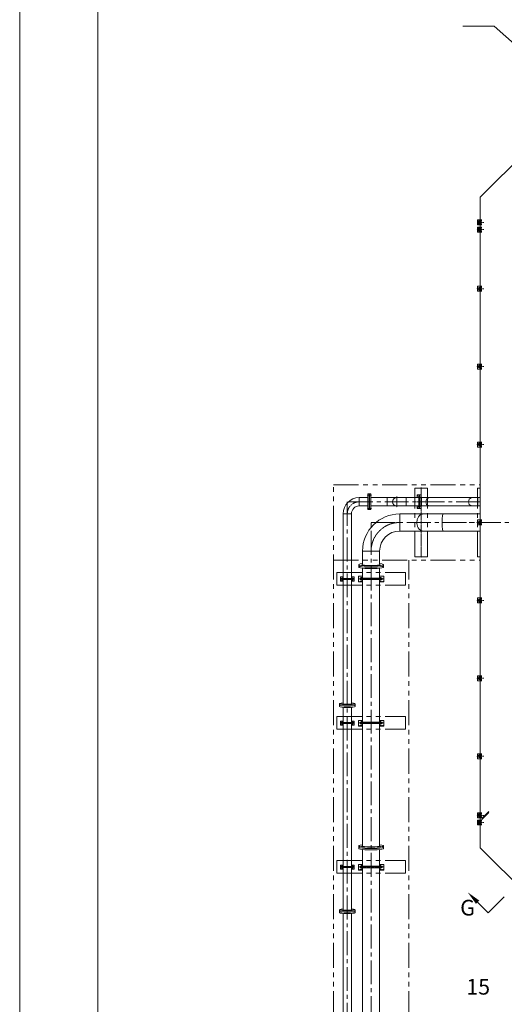
# Model space of a CAD drawing. Units: millimetres. Extents: x 7953 to 104096, y 107 to 59587.
# Drawn here: x 57192 to 64933, y 18727 to 34448 of the extents above; entities that cross this region are included whole.
import ezdxf

# ---------------------------------------------------------------- set-up
doc = ezdxf.new("R2010")
doc.units = ezdxf.units.MM
for name, pattern in [('CENTER', [2, 1.25, -0.25, 0.25, -0.25]), ('CENTER2', [28.574999, 19.049999, -3.175, 3.175, -3.175]), ('DASHED', [0.75, 0.5, -0.25]), ('HIDDEN2', [4.7625, 3.175, -1.5875]), ('PHANTOM', [15.5, 8, -1.5, 1.5, -1.5, 1.5, -1.5])]:
    doc.linetypes.add(name, pattern=pattern)
doc.layers.get('0').update_dxf_attribs({"lineweight": 18})
for name, color, linetype, lineweight in [('04LINE_M', 7, 'Continuous', 18), ('08CENTER', 3, 'CENTER', 18), ('中心线', 1, 'CENTER2', 18), ('双点化线层', 6, 'PHANTOM', 18), ('标注及文字', 6, 'Continuous', 18), ('细实线', 2, 'Continuous', 18), ('虚线', 3, 'HIDDEN2', 18)]:
    doc.layers.add(name, color=color, linetype=linetype, lineweight=lineweight)
doc.styles.add('HZ', font='SIMFANG.TTF')

# ---------------------------------------------------------------- blocks, each defined once
blk = doc.blocks.new('D010413-10502-004-0F')
at = {"color": 3, "linetype": 'CENTER', "ltscale": 0.5}
for p, q in [((-50, 0), (53, 0)), ((0, -50), (0, 53))]:
    blk.add_line(p, q, dxfattribs=at)
at = {"color": 3, "linetype": 'Continuous', "ltscale": 0.5}
for p, q in [((-35, 8), (-35, 35)), ((-35, 35), (22, 35)), ((0, 23), (22, 23)), ((0, 17), (22, 17)), ((-35, -35), (-35, -8)), ((-35, -35), (22, -35)), ((0, -17), (22, -17)), ((0, -23), (22, -23))]:
    blk.add_line(p, q, dxfattribs=at)
at = {"color": 3, "linetype": 'DASHED', "ltscale": 0.5}
blk.add_line((-35, -8), (-35, 8), dxfattribs=at)
at = {"color": 3, "linetype": 'Continuous'}
blk.add_circle((0, 0), 17, dxfattribs=at)
at = {"color": 3, "linetype": 'DASHED', "ltscale": 0.5}
blk.add_arc((0, 0), 23, 159.6378, 200.3492, dxfattribs=at)
at = {"color": 3, "linetype": 'Continuous', "ltscale": 0.5}
for start, end in [(90, 159.6378), (200.3492, 270)]:
    blk.add_arc((0, 0), 23, start, end, dxfattribs=at)
blk = doc.blocks.new('D009413-10502-004-0F')
at = {"color": 3, "linetype": 'Continuous', "ltscale": 0.5}
for p, q in [((-57, 58), (-57, 85)), ((-57, 85), (0, 85)), ((-57, 15), (-57, 42)), ((-57, 15), (0, 15)), ((-22, 78), (0, 78)), ((-22, 72), (0, 72)), ((-22, 28), (0, 28)), ((-22, 22), (0, 22)), ((-57, -15), (-57, -42)), ((-57, -15), (0, -15)), ((-57, -58), (-57, -85)), ((-57, -85), (0, -85)), ((-22, -22), (0, -22)), ((-22, -28), (0, -28)), ((-22, -72), (0, -72)), ((-22, -78), (0, -78))]:
    blk.add_line(p, q, dxfattribs=at)
at = {"color": 3, "linetype": 'DASHED', "ltscale": 0.5}
for p, q in [((-57, 42), (-57, 58)), ((-57, -42), (-57, -58))]:
    blk.add_line(p, q, dxfattribs=at)
at = {"color": 3, "linetype": 'CENTER', "ltscale": 0.5}
for p, q in [((-57, 50), (31, 50)), ((-22, -101), (-22, 100)), ((-67, -50), (31, -50))]:
    blk.add_line(p, q, dxfattribs=at)
at = {"color": 3, "linetype": 'Continuous'}
for centre in [(-22, 50), (-22, -50)]:
    blk.add_circle(centre, 21.4, dxfattribs=at)
at = {"color": 3, "linetype": 'DASHED', "ltscale": 0.5}
for centre, radius, start, end in [((-22, 50), 28, 163.3985, 196.6016), ((-22, 50), 22, 158.6763, 201.3237), ((-22, -50), 28, 163.3985, 196.6016), ((-22, -50), 22, 158.6763, 201.3237)]:
    blk.add_arc(centre, radius, start, end, dxfattribs=at)
at = {"color": 3, "linetype": 'Continuous', "ltscale": 0.5}
for centre, radius, start, end in [((-22, 50), 28, 90, 163.3985), ((-22, 50), 28, 196.6015, 270), ((-22, 50), 22, 90, 158.6763), ((-22, 50), 22, 201.3237, 270), ((-22, -50), 28, 90, 163.3985), ((-22, -50), 28, 196.6015, 270), ((-22, -50), 22, 90, 158.6763), ((-22, -50), 22, 201.3237, 270)]:
    blk.add_arc(centre, radius, start, end, dxfattribs=at)
blk = doc.blocks.new('*X203')
at = {"layer": '标注及文字', "linetype": 'Continuous'}
h = blk.add_hatch(color=256, dxfattribs=at)
edge = h.paths.add_edge_path(flags=0)
edge.add_arc((67011, 32354), 18.8, 0, 360)
for p, q in [((64768, 34347), (64268, 34347)), ((67011, 32354), (64768, 34347))]:
    blk.add_line(p, q, dxfattribs=at)
at = {"layer": '标注及文字', "color": 4}
blk.add_line((64268, 34347), (64268, 34347), dxfattribs=at)
blk = doc.blocks.new('q7')
at = {"layer": '04LINE_M'}
for p, q in [((-23934, 21841), (-23977, 21841)), ((-23934, 21445), (-23977, 21445))]:
    blk.add_line(p, q, dxfattribs=at)
for centre, major_axis, start_param, end_param in [((-23934, 21643), (0, 198), 5.473973, 10.233929), ((-23977, 21643), (0, 198), 0, 3.141593), ((-23956, 21643), (0, 198), 0, 3.141593), ((-23954, 21643), (0, 198), 0, 3.141593), ((-23934, 21643), (0, 147), 0, 3.141593)]:
    blk.add_ellipse(centre, major_axis=major_axis, ratio=0.106534, start_param=start_param, end_param=end_param, dxfattribs=at)
at = {"layer": '08CENTER'}
blk.add_line((-23949, 21643), (-23998, 21643), dxfattribs=at)

msp = doc.modelspace()

# ---------------------------------------------------------------- hatches: boundary and pattern name
at = {"layer": '标注及文字'}
msp.add_hatch(color=256, dxfattribs=at).paths.add_polyline_path([(64479.852, 20330.212), (64347.27, 20515.828), (64532.885, 20383.246)], flags=0)

# ---------------------------------------------------------------- linework, layer by layer
for p, q in [((65712.17, 32778.653), (64546.623, 31613.105)), ((64546.623, 26420.174), (64546.623, 31613.11)), ((62615.094, 26816.669), (62627.494, 26816.669)), ((62615.094, 26816.669), (62615.094, 26683.669)), ((62753.094, 26875.169), (62753.094, 26750.169)), ((62753.094, 26875.169), (62773.094, 26875.169)), ((62753.094, 26625.169), (62753.094, 26750.169)), ((62773.094, 26875.169), (62773.094, 26842.169)), ((62773.094, 26842.169), (62775.094, 26842.169)), ((62775.094, 26842.169), (62775.094, 26750.169)), ((62775.094, 26842.169), (62778.094, 26842.169)), ((62775.094, 26658.169), (62775.094, 26750.169)), ((62778.094, 26842.169), (62778.094, 26750.169)), ((62778.094, 26842.169), (62778.094, 26750.169)), ((62780.094, 26842.169), (62778.094, 26842.169)), ((62778.094, 26658.169), (62778.094, 26750.169)), ((62778.094, 26658.169), (62778.094, 26750.169)), ((62780.094, 26875.169), (62780.094, 26842.169)), ((62800.094, 26875.169), (62780.094, 26875.169)), ((62800.094, 26875.169), (62800.094, 26750.169)), ((62800.094, 26625.169), (62800.094, 26750.169)), ((62615.094, 26683.669), (62627.494, 26683.669)), ((62753.094, 26625.169), (62773.094, 26625.169)), ((62773.094, 26625.169), (62773.094, 26658.169)), ((62773.094, 26658.169), (62775.094, 26658.169)), ((62775.094, 26658.169), (62778.094, 26658.169)), ((62780.094, 26658.169), (62778.094, 26658.169)), ((62780.094, 26625.169), (62780.094, 26658.169)), ((62800.094, 26625.169), (62780.094, 26625.169)), ((62491.594, 26560.169), (62358.594, 26560.169)), ((64546.623, 26420.174), (64546.623, 21227.238)), ((64571.501, 21694.047), (64684.605, 21807.15)), ((64571.501, 21678.052), (64684.605, 21791.156)), ((65712.17, 20061.695), (64546.623, 21227.243))]:
    msp.add_line(p, q)
msp.add_lwpolyline([(58441.698, 59087.31), (98741.698, 59087.31), (98741.698, 637.31), (58441.698, 637.31)], close=True)
for centre, radius, start, end in [((62615.094, 26560.169), 256.5, 90, 180), ((62615.094, 26560.169), 123.5, 90, 180), ((65080.602, 26416.896), 1140.261, 172.958978, 186.7097014)]:
    msp.add_arc(centre, radius, start, end)
at = {"layer": '04LINE_M'}
for p, q in [((62627.494, 26816.669), (62753.094, 26816.669)), ((62800.094, 26816.669), (63567.094, 26816.669)), ((63062.698, 26816.669), (63062.698, 26683.669)), ((63367.498, 26683.669), (63367.498, 26816.669)), ((63605.094, 26859.519), (63540.094, 26859.519)), ((63540.094, 26818.519), (63540.094, 26859.519)), ((63565.594, 26816.669), (63565.594, 26837.019)), ((63567.094, 26750.169), (63567.094, 26826.519)), ((63567.094, 26750.169), (63567.094, 26673.819)), ((63583.094, 26750.169), (63583.094, 26826.519)), ((63583.094, 26816.669), (64546.625, 26816.669)), ((63583.094, 26750.169), (63583.094, 26673.819)), ((63584.594, 26837.019), (63584.594, 26816.669)), ((63605.094, 26818.519), (63605.094, 26859.519)), ((63611.968, 26816.669), (63611.968, 26683.669)), ((64509.223, 26816.669), (64509.223, 26683.669)), ((62627.494, 26683.669), (62753.094, 26683.669)), ((62800.094, 26683.669), (63567.094, 26683.669)), ((63540.094, 26681.819), (63540.094, 26640.819)), ((63605.094, 26640.819), (63540.094, 26640.819)), ((63565.594, 26683.669), (63565.594, 26663.319)), ((63583.094, 26683.669), (64546.625, 26683.669)), ((63584.594, 26663.319), (63584.594, 26683.669)), ((63605.094, 26681.819), (63605.094, 26640.819)), ((62358.594, 26560.169), (62358.594, 23523.903)), ((62491.594, 26560.169), (62491.594, 23523.919)), ((63262.294, 26283.669), (63262.294, 26556.669)), ((64546.625, 26556.669), (63262.294, 26556.669)), ((64546.625, 26283.669), (63262.294, 26283.669)), ((62668.594, 25752.764), (62668.594, 25962.969)), ((62668.594, 25962.969), (62941.594, 25962.969)), ((62941.594, 25752.764), (62941.594, 25962.969)), ((62668.594, 21258.474), (62668.594, 25690.793)), ((62941.594, 21258.607), (62941.594, 25690.792)), ((62356.74, 25550.169), (62315.74, 25550.169)), ((62315.74, 25550.169), (62315.74, 25485.169)), ((62356.74, 25485.169), (62315.74, 25485.169)), ((62338.24, 25529.669), (62356.74, 25529.669)), ((62356.74, 25510.669), (62338.24, 25510.669)), ((62425.09, 25528.169), (62348.74, 25528.169)), ((62425.09, 25512.169), (62348.74, 25512.169)), ((62425.09, 25528.169), (62501.44, 25528.169)), ((62425.09, 25512.169), (62501.44, 25512.169)), ((62493.44, 25550.169), (62534.44, 25550.169)), ((62511.94, 25529.669), (62493.44, 25529.669)), ((62493.44, 25510.669), (62511.94, 25510.669)), ((62493.44, 25485.169), (62534.44, 25485.169)), ((62534.44, 25550.169), (62534.44, 25485.169)), ((62602.59, 25560.169), (62602.59, 25470.169)), ((62668.59, 25560.169), (62602.59, 25560.169)), ((62668.59, 25470.169), (62602.59, 25470.169)), ((62637.59, 25534.169), (62667.59, 25534.169)), ((62667.59, 25506.169), (62637.59, 25506.169)), ((62805.09, 25532.169), (62652.59, 25532.169)), ((62805.09, 25508.169), (62652.59, 25508.169)), ((62805.09, 25532.169), (62957.59, 25532.169)), ((62805.09, 25508.169), (62957.59, 25508.169)), ((62941.59, 25560.169), (63007.59, 25560.169)), ((62941.59, 25470.169), (63007.59, 25470.169)), ((62972.59, 25534.169), (62942.59, 25534.169)), ((62942.59, 25506.169), (62972.59, 25506.169)), ((63007.59, 25560.169), (63007.59, 25470.169)), ((62300.129, 23525.428), (62300.129, 23479.283)), ((62358.594, 23467.773), (62358.594, 20233.975)), ((62491.594, 23467.774), (62491.594, 20233.973)), ((62550.029, 23525.428), (62550.029, 23479.283)), ((62356.74, 23250.169), (62315.74, 23250.169)), ((62315.74, 23250.169), (62315.74, 23185.169)), ((62356.74, 23185.169), (62315.74, 23185.169)), ((62338.24, 23229.669), (62356.74, 23229.669)), ((62356.74, 23210.669), (62338.24, 23210.669)), ((62425.09, 23228.169), (62348.74, 23228.169)), ((62425.09, 23212.169), (62348.74, 23212.169)), ((62425.09, 23228.169), (62501.44, 23228.169)), ((62425.09, 23212.169), (62501.44, 23212.169)), ((62493.44, 23250.169), (62534.44, 23250.169)), ((62511.94, 23229.669), (62493.44, 23229.669)), ((62493.44, 23210.669), (62511.94, 23210.669)), ((62493.44, 23185.169), (62534.44, 23185.169)), ((62534.44, 23250.169), (62534.44, 23185.169)), ((62602.59, 23260.169), (62602.59, 23170.169)), ((62668.59, 23260.169), (62602.59, 23260.169)), ((62668.59, 23170.169), (62602.59, 23170.169)), ((62637.59, 23234.169), (62667.59, 23234.169)), ((62667.59, 23206.169), (62637.59, 23206.169)), ((62805.09, 23232.169), (62652.59, 23232.169)), ((62805.09, 23208.169), (62652.59, 23208.169)), ((62805.09, 23232.169), (62957.59, 23232.169)), ((62805.09, 23208.169), (62957.59, 23208.169)), ((62941.59, 23260.169), (63007.59, 23260.169)), ((62941.59, 23170.169), (63007.59, 23170.169)), ((62972.59, 23234.169), (62942.59, 23234.169)), ((62942.59, 23206.169), (62972.59, 23206.169)), ((63007.59, 23260.169), (63007.59, 23170.169)), ((62607.29, 21256.774), (62607.29, 21213.779)), ((63002.89, 21256.774), (63002.89, 21213.78)), ((62668.594, 16764.449), (62668.594, 21196.484)), ((62941.594, 16764.449), (62941.594, 21196.485)), ((62356.74, 20950.169), (62315.74, 20950.169)), ((62315.74, 20950.169), (62315.74, 20885.169)), ((62338.24, 20929.669), (62356.74, 20929.669)), ((62356.74, 20910.669), (62338.24, 20910.669)), ((62425.09, 20928.169), (62348.74, 20928.169)), ((62425.09, 20912.169), (62348.74, 20912.169)), ((62425.09, 20928.169), (62501.44, 20928.169)), ((62425.09, 20912.169), (62501.44, 20912.169)), ((62493.44, 20950.169), (62534.44, 20950.169)), ((62511.94, 20929.669), (62493.44, 20929.669)), ((62493.44, 20910.669), (62511.94, 20910.669)), ((62534.44, 20950.169), (62534.44, 20885.169)), ((62602.59, 20960.169), (62602.59, 20870.169)), ((62668.59, 20960.169), (62602.59, 20960.169)), ((62637.59, 20934.169), (62667.59, 20934.169)), ((62805.09, 20932.169), (62652.59, 20932.169)), ((62805.09, 20932.169), (62957.59, 20932.169)), ((62941.59, 20960.169), (63007.59, 20960.169)), ((62972.59, 20934.169), (62942.59, 20934.169)), ((63007.59, 20960.169), (63007.59, 20870.169)), ((62356.74, 20885.169), (62315.74, 20885.169)), ((62493.44, 20885.169), (62534.44, 20885.169)), ((62668.59, 20870.169), (62602.59, 20870.169)), ((62667.59, 20906.169), (62637.59, 20906.169)), ((62805.09, 20908.169), (62652.59, 20908.169)), ((62805.09, 20908.169), (62957.59, 20908.169)), ((62941.59, 20870.169), (63007.59, 20870.169)), ((62942.59, 20906.169), (62972.59, 20906.169)), ((62300.146, 20235.492), (62300.146, 20189.346)), ((62358.594, 20178.076), (62358.594, 16927.48)), ((62491.594, 20178.076), (62491.594, 16927.486)), ((62550.046, 20235.492), (62550.046, 20189.346))]:
    msp.add_line(p, q, dxfattribs=at)
for centre, radius, start, end in [((63215.098, 26750.169), 66.5, 90, 270), ((63575.094, 26837.019), 9.5, 0, 180), ((63575.094, 26826.519), 8, 0, 180), ((63575.094, 26663.319), 9.5, 180, 0), ((63575.094, 26673.819), 8, 180, 0), ((63262.294, 25962.969), 593.7, 90, 180), ((63262.294, 25962.969), 320.7, 90, 180), ((62338.24, 25520.169), 9.5, 90, 270), ((62348.74, 25520.169), 8, 90, 270), ((62501.44, 25520.169), 8, 270, 90), ((62511.94, 25520.169), 9.5, 270, 90), ((62637.59, 25520.169), 14, 90, 270), ((62652.59, 25520.169), 12, 90, 270), ((62957.59, 25520.169), 12, 270, 90), ((62972.59, 25520.169), 14, 270, 90), ((62338.24, 23220.169), 9.5, 90, 270), ((62348.74, 23220.169), 8, 90, 270), ((62501.44, 23220.169), 8, 270, 90), ((62511.94, 23220.169), 9.5, 270, 90), ((62637.59, 23220.169), 14, 90, 270), ((62652.59, 23220.169), 12, 90, 270), ((62957.59, 23220.169), 12, 270, 90), ((62972.59, 23220.169), 14, 270, 90), ((62338.24, 20920.169), 9.5, 90, 270), ((62348.74, 20920.169), 8, 90, 270), ((62501.44, 20920.169), 8, 270, 90), ((62511.94, 20920.169), 9.5, 270, 90), ((62637.59, 20920.169), 14, 90, 270), ((62652.59, 20920.169), 12, 90, 270), ((62957.59, 20920.169), 12, 270, 90), ((62972.59, 20920.169), 14, 270, 90)]:
    msp.add_arc(centre, radius, start, end, dxfattribs=at)
for centre, major_axis, ratio, start_param, end_param in [((63719.731, 26750.169), (0, -57.15), 0.707106781, 3.141592654, 6.283185307), ((64401.46, 26750.169), (0, -57.15), 0.707106781, 3.141592654, 6.283185307), ((62425.079, 23525.428), (124.95, 0), 0.106533124, 2.146333751, 7.27844421), ((62425.079, 23504.13), (124.95, 0), 0.106533124, 3.141592654, 6.283185307), ((62425.079, 23500.581), (124.95, 0), 0.106533124, 3.141592654, 6.283185307), ((62425.079, 23479.283), (124.95, 0), 0.106533124, 3.141592654, 6.283185307), ((62425.079, 23525.428), (-68.008, 0), 0.106533124, 0, 3.141592654), ((62805.09, 21256.774), (-197.8, 0), 0.106533508, 5.473972989, 10.233928724), ((62805.09, 21236.649), (-197.8, 0), 0.106533508, 0, 3.141592654), ((62805.09, 21233.904), (-197.8, 0), 0.106533508, 0, 3.141592654), ((62805.09, 21256.774), (-146.51, 0), 0.10653352, 0, 3.141592654), ((62805.09, 21213.779), (-197.8, 0), 0.106533508, 0, 3.141592654), ((62425.096, 20235.492), (124.95, 0), 0.106533124, 2.132026097, 7.292786921), ((62425.096, 20214.193), (124.95, 0), 0.106533124, 3.141592654, 6.283185307), ((62425.096, 20210.644), (124.95, 0), 0.106533124, 3.141592654, 6.283185307), ((62425.096, 20189.346), (124.95, 0), 0.106533124, 3.141592654, 6.283185307), ((62425.096, 20235.492), (-68.008, 0), 0.106533124, 0, 3.141592654)]:
    msp.add_ellipse(centre, major_axis=major_axis, ratio=ratio, start_param=start_param, end_param=end_param, dxfattribs=at)
for points, knots in [([(63632.099, 26283.669), (63626.193, 26283.669), (63620.284, 26284.473), (63609.659, 26287.418), (63604.934, 26289.272), (63595.607, 26294.095), (63591.006, 26297.065), (63582.072, 26304.117), (63577.739, 26308.201), (63569.509, 26317.417), (63565.612, 26322.551), (63558.415, 26333.745), (63555.115, 26339.805), (63549.249, 26352.682), (63546.683, 26359.498), (63542.391, 26373.684), (63540.664, 26381.053), (63538.119, 26396.118), (63537.301, 26403.814), (63536.605, 26419.295), (63536.727, 26427.08), (63537.908, 26442.499), (63538.966, 26450.132), (63541.977, 26465.013), (63543.929, 26472.26), (63548.648, 26486.146), (63551.416, 26492.785), (63557.653, 26505.259), (63561.122, 26511.094), (63568.617, 26521.8), (63572.643, 26526.671), (63581.087, 26535.34), (63585.505, 26539.138), (63594.568, 26545.615), (63599.213, 26548.294), (63608.6, 26552.542), (63613.34, 26554.113), (63622.753, 26556.166), (63627.427, 26556.669), (63632.099, 26556.669)], [0, 0, 0, 0, 168635.733132358, 168635.733132358, 304610.46310182, 304610.46310182, 440585.193071282, 440585.193071282, 576559.923040744, 576559.923040744, 712534.653010206, 712534.653010206, 848509.382979668, 848509.382979668, 984484.112949131, 984484.112949131, 1120458.842918593, 1120458.842918593, 1256433.572888056, 1256433.572888056, 1392408.302857518, 1392408.302857518, 1528383.032826981, 1528383.032826981, 1664357.762796443, 1664357.762796443, 1800332.492765906, 1800332.492765906, 1936307.222735368, 1936307.222735368, 2072281.952704831, 2072281.952704831, 2208256.682674293, 2208256.682674293, 2344231.412643756, 2344231.412643756, 2480206.142613218, 2480206.142613218, 2613615.7023626, 2613615.7023626, 2613615.7023626, 2613615.7023626]), ([(62357.223, 23534.382), (62352.761, 23534.074), (62348.486, 23533.735), (62336.802, 23532.679), (62329.964, 23531.891), (62318.296, 23530.17), (62313.461, 23529.236), (62308.378, 23527.897), (62307.125, 23527.515), (62305.193, 23526.824), (62304.453, 23526.512), (62303.281, 23525.926), (62302.85, 23525.649), (62302.587, 23525.436), (62302.582, 23525.432), (62302.578, 23525.428)], [0, 0, 0, 0, 148560.655388655, 148560.655388655, 428422.000246765, 428422.000246765, 708283.345104876, 708283.345104876, 818462.205311081, 818462.205311081, 910481.094692306, 910481.094692306, 1002499.984073532, 1002499.984073532, 1004154.667363094, 1004154.667363094, 1004154.667363094, 1004154.667363094]), ([(62547.58, 23525.428), (62547.349, 23525.618), (62546.973, 23525.867), (62545.955, 23526.396), (62545.316, 23526.678), (62543.799, 23527.252), (62542.921, 23527.543), (62539.656, 23528.503), (62536.79, 23529.169), (62530.015, 23530.444), (62526.104, 23531.054), (62515.54, 23532.438), (62508.421, 23533.173), (62498.103, 23534.01), (62495.551, 23534.201), (62492.934, 23534.382)], [0, 0, 0, 0, 84699.320735941, 84699.320735941, 169398.641471881, 169398.641471881, 254097.962207821, 254097.962207821, 449210.551290204, 449210.551290204, 644323.140372586, 644323.140372586, 920672.709035268, 920672.709035268, 1008128.850087688, 1008128.850087688, 1008128.850087688, 1008128.850087688]), ([(62357.241, 20244.445), (62352.778, 20244.137), (62348.504, 20243.798), (62336.82, 20242.742), (62329.982, 20241.954), (62318.313, 20240.234), (62313.479, 20239.299), (62308.395, 20237.96), (62307.143, 20237.578), (62305.211, 20236.887), (62304.471, 20236.575), (62303.298, 20235.99), (62302.867, 20235.712), (62302.604, 20235.499), (62302.6, 20235.495), (62302.595, 20235.492)], [0, 0, 0, 0, 150029.99381883, 150029.99381883, 432659.305929405, 432659.305929405, 715288.61803998, 715288.61803998, 826557.201720212, 826557.201720212, 919486.203473493, 919486.203473493, 1012415.205226774, 1012415.205226774, 1014086.254153259, 1014086.254153259, 1014086.254153259, 1014086.254153259]), ([(62547.598, 20235.492), (62547.367, 20235.681), (62546.99, 20235.93), (62545.973, 20236.459), (62545.333, 20236.741), (62543.816, 20237.315), (62542.939, 20237.606), (62539.673, 20238.566), (62536.808, 20239.232), (62530.033, 20240.507), (62526.122, 20241.118), (62515.557, 20242.501), (62508.439, 20243.236), (62498.121, 20244.073), (62495.568, 20244.264), (62492.952, 20244.445)], [0, 0, 0, 0, 85540.344190885, 85540.344190885, 171080.688381771, 171080.688381771, 256621.032572656, 256621.032572656, 453670.995678201, 453670.995678201, 650720.958783746, 650720.958783746, 929814.545544683, 929814.545544683, 1018139.083949819, 1018139.083949819, 1018139.083949819, 1018139.083949819])]:
    msp.add_open_spline(points, degree=3, knots=knots, dxfattribs=at)
at = {"layer": '08CENTER'}
msp.add_line((63605.094, 26750.169), (63540.094, 26750.169), dxfattribs=at)
at = {"layer": '中心线', "ltscale": 0.02}
msp.add_line((63605.099, 25860.169), (63605.099, 26980.169), dxfattribs=at)
at = {"layer": '中心线', "ltscale": 20}
for p, q in [((64546.625, 26750.169), (62425.094, 26750.169)), ((62425.094, 26750.169), (62425.099, 12158.021)), ((62805.094, 14475.637), (62805.094, 26420.169)), ((62805.099, 26420.169), (64578.537, 26420.169)), ((80307.597, 26420.169), (64032.322, 26420.169))]:
    msp.add_line(p, q, dxfattribs=at)
at = {"layer": '中心线', "ltscale": 0.003}
for p, q in [((62810.094, 26855.169), (62743.094, 26855.169)), ((62810.094, 26645.169), (62743.094, 26645.169))]:
    msp.add_line(p, q, dxfattribs=at)
at = {"layer": '中心线', "ltscale": 0.008}
for p, q in [((63215.098, 26662.948), (63215.098, 26834.11)), ((63556.094, 26826.519), (63594.094, 26826.519)), ((63575.094, 26851.519), (63575.094, 26648.819)), ((63556.094, 26673.819), (63594.094, 26673.819)), ((62318.74, 25520.169), (62531.44, 25520.169)), ((62348.74, 25501.169), (62348.74, 25539.169)), ((62501.44, 25501.169), (62501.44, 25539.169)), ((62613.59, 25520.169), (62996.59, 25520.169)), ((62652.59, 25492.169), (62652.59, 25548.169)), ((62957.59, 25492.169), (62957.59, 25548.169)), ((62318.74, 23220.169), (62531.44, 23220.169)), ((62348.74, 23201.169), (62348.74, 23239.169)), ((62501.44, 23201.169), (62501.44, 23239.169)), ((62613.59, 23220.169), (62996.59, 23220.169)), ((62652.59, 23192.169), (62652.59, 23248.169)), ((62957.59, 23192.169), (62957.59, 23248.169)), ((62318.74, 20920.169), (62531.44, 20920.169)), ((62348.74, 20901.169), (62348.74, 20939.169)), ((62501.44, 20901.169), (62501.44, 20939.169)), ((62613.59, 20920.169), (62996.59, 20920.169)), ((62652.59, 20892.169), (62652.59, 20948.169)), ((62957.59, 20892.169), (62957.59, 20948.169))]:
    msp.add_line(p, q, dxfattribs=at)
at = {"layer": '中心线', "ltscale": 6}
msp.add_arc((62615.094, 26560.169), 190, 90, 180, dxfattribs=at)
at = {"layer": '中心线', "ltscale": 0.08}
msp.add_arc((63262.294, 25962.969), 457.2, 90, 180, dxfattribs=at)
at = {"layer": '双点化线层', "ltscale": 50}
for p, q in [((62205.099, 27020.169), (64546.625, 27020.169)), ((62205.099, 13884.143), (62205.099, 27020.169)), ((63505.099, 25870.169), (63505.099, 26970.169)), ((63705.099, 26970.169), (63505.099, 26970.169)), ((63705.099, 25870.169), (63705.099, 26970.169)), ((64505.099, 25870.169), (64505.099, 26970.169)), ((64546.625, 26970.169), (64505.099, 26970.169)), ((62205.099, 25820.169), (64546.625, 25820.169)), ((63405.099, 13884.143), (63405.099, 25820.169)), ((63705.099, 25870.169), (63505.099, 25870.169)), ((64546.625, 25870.169), (64505.099, 25870.169)), ((62255.099, 25420.169), (62255.099, 25620.169)), ((62255.099, 25620.169), (63355.099, 25620.169)), ((63355.099, 25420.169), (63355.099, 25620.169)), ((62255.099, 25420.169), (63355.099, 25420.169)), ((62255.099, 23120.169), (62255.099, 23320.169)), ((62255.099, 23320.169), (63355.099, 23320.169)), ((63355.099, 23120.169), (63355.099, 23320.169)), ((62255.099, 23120.169), (63355.099, 23120.169)), ((62255.099, 20820.169), (62255.099, 21020.169)), ((62255.099, 21020.169), (63355.099, 21020.169)), ((63355.099, 20820.169), (63355.099, 21020.169)), ((62255.099, 20820.169), (63355.099, 20820.169))]:
    msp.add_line(p, q, dxfattribs=at)
at = {"layer": '标注及文字'}
for p, q in [((64268.158, 34347.141), (64768.158, 34347.141)), ((64927.855, 20442.692), (64674.131, 20188.967))]:
    msp.add_line(p, q, dxfattribs=at)
msp.add_lwpolyline([(64506.369, 20356.729), (64674.131, 20188.967)], dxfattribs=at)
at = {"layer": '细实线'}
msp.add_lwpolyline([(57191.698, 59587.31), (99241.698, 59587.31), (99241.698, 137.31), (57191.698, 137.31)], close=True, dxfattribs=at)
at = {"layer": '虚线'}
for p, q in [((63548.094, 26818.519), (63548.094, 26859.519)), ((63548.094, 26681.819), (63548.094, 26640.819)), ((62356.74, 25493.169), (62315.74, 25493.169)), ((62493.44, 25493.169), (62534.44, 25493.169)), ((62668.59, 25480.169), (62602.59, 25480.169)), ((62941.59, 25480.169), (63007.59, 25480.169)), ((62356.74, 23193.169), (62315.74, 23193.169)), ((62493.44, 23193.169), (62534.44, 23193.169)), ((62668.59, 23180.169), (62602.59, 23180.169)), ((62941.59, 23180.169), (63007.59, 23180.169)), ((62356.74, 20893.169), (62315.74, 20893.169)), ((62493.44, 20893.169), (62534.44, 20893.169)), ((62668.59, 20880.169), (62602.59, 20880.169)), ((62941.59, 20880.169), (63007.59, 20880.169))]:
    msp.add_line(p, q, dxfattribs=at)

# ---------------------------------------------------------------- block references
at = {"yscale": 1.130999999993946}
for name, p, xscale, zscale, rotation in [('D009413-10502-004-0F', (64571.502, 31154.304), 1.130999999993946, -1.413749999994345, 359.9999999771471), ('D010413-10502-004-0F', (64546.623, 30152.474), 1.130999999993946, -1.413749999994345, 359.9999999771471), ('D010413-10502-004-0F', (64546.623, 28908.374), 1.130999999993946, -1.413749999994345, 359.9999999771471), ('D010413-10502-004-0F', (64546.623, 27664.274), 1.130999999993946, -1.413749999994345, 359.9999999771471), ('D010413-10502-004-0F', (64546.623, 26420.174), 1.130999999993946, -1.413749999994345, 359.9999999771471), ('D010413-10502-004-0F', (64546.623, 25176.074), -1.130999999993964, 1.41375, 180.0000099999996), ('D010413-10502-004-0F', (64546.623, 23931.974), -1.130999999993964, 1.41375, 180.0000099999996), ('D010413-10502-004-0F', (64546.623, 22687.874), -1.130999999993964, 1.41375, 180.0000099999996), ('D009413-10502-004-0F', (64571.502, 21686.044), -1.130999999993964, 1.41375, 180.0000099999996)]:
    msp.add_blockref(name, p, dxfattribs=dict(at, xscale=xscale, zscale=zscale, rotation=rotation))
at = {"rotation": 90}
msp.add_blockref('q7', (84448.009, 49681.258), dxfattribs=at)
at = {"layer": '标注及文字'}
msp.add_blockref('*X203', (0, 0), dxfattribs=at)

# ---------------------------------------------------------------- texts
at = {"layer": '标注及文字', "char_height": 250, "attachment_point": 8, "style": 'HZ'}
for s, insert, width in [('G', (64345.726, 20066.245), 210.81081), ('15', (64515.627, 18803.262), 417.56757)]:
    msp.add_mtext(s, dxfattribs=dict(at, insert=insert, width=width))

doc.saveas('drawing.dxf')
